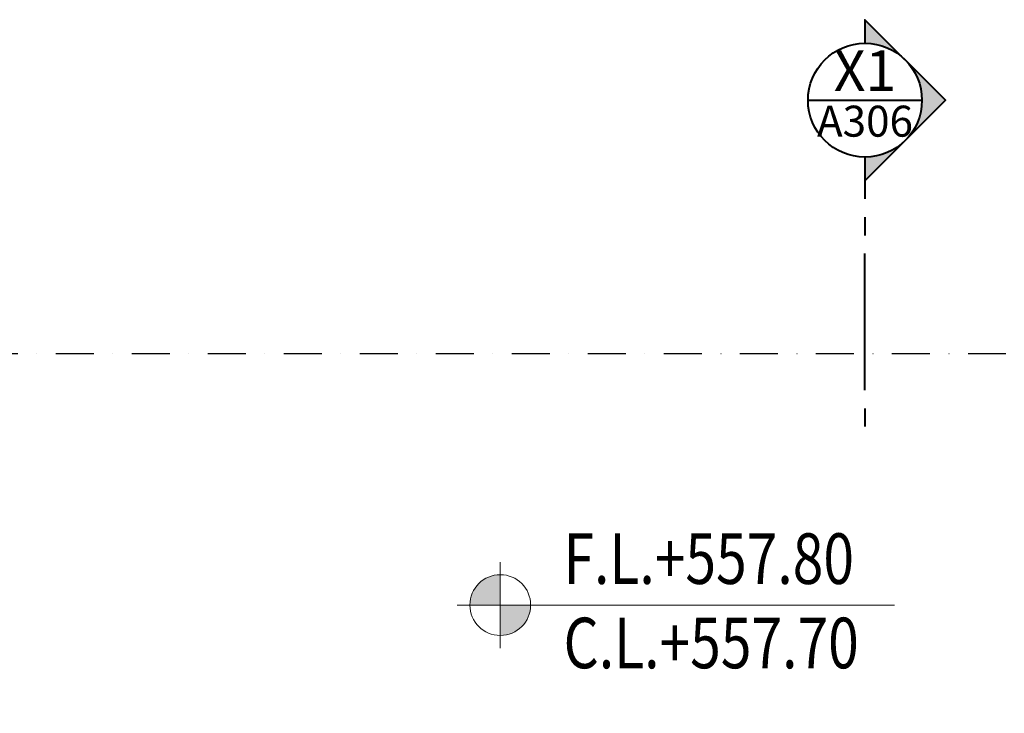
# Model space of a CAD drawing. Units: millimetres. Extents: x 0 to 26340, y -1179 to 19177.
# Drawn here: x 1068 to 2041, y 17862 to 18547 of the extents above; entities that cross this region are included whole.
import ezdxf
from ezdxf.enums import TextEntityAlignment as Align

# ---------------------------------------------------------------- set-up
doc = ezdxf.new("R2010")
doc.units = ezdxf.units.MM
doc.header["$LTSCALE"] = 150
doc.header["$MEASUREMENT"] = 0
doc.linetypes.add('DASHDOT2', pattern=[0.5, 0.25, -0.125, 0, -0.125])
for name, color, linetype, lineweight in [('A-ANN0-SECT', 3, 'Continuous', 40), ('A-ANNO-DETL', 7, 'DASHDOT2', 30), ('A-ANNO-LEVE', 4, 'Continuous', 13)]:
    doc.layers.add(name, color=color, linetype=linetype, lineweight=lineweight)
doc.styles.add('Romans', font='romans.shx', dxfattribs={"width": 0.8})
doc.styles.add('Tahoma', font='tahoma.ttf')

# ---------------------------------------------------------------- blocks, each defined once
blk = doc.blocks.new('*U36')
h = blk.add_hatch(color=252)
edge = h.paths.add_edge_path()
edge.add_line((0, -0.3125), (0, -0.4419))
edge.add_line((0, -0.4419), (0.4419, 0))
edge.add_line((0.4419, 0), (0, 0.4419))
edge.add_line((0, 0.4419), (0, 0.3125))
edge.add_arc((0, 0), 0.3125, -90, 90, ccw=False)
blk.add_line((-0.3125, 0), (0.3125, 0))
at = {"color": 0}
for p, q in [((0, -0.4419), (0, -0.5419)), ((0, -0.6419), (0, -0.7419)), ((0, -1.5919), (0, -0.8419)), ((0, -1.6919), (0, -1.7919))]:
    blk.add_line(p, q, dxfattribs=at)
blk.add_lwpolyline([(0, -0.3125), (0, -0.4419), (0.4419, 0), (0, 0.4419), (0, 0.3125, -1)], format="xyb", close=True)
blk.add_circle((0, 0), 0.3125)
blk = doc.blocks.new('LEVE-PLAN')
h = blk.add_hatch(color=256)
h.paths.add_polyline_path([(0, 1.5, 0.414214), (-1.5, 0), (0, 0)])
h.paths.add_polyline_path([(1.5, 0), (0, 0), (0, -1.5, 0.414214)])
for p, q in [((0, 2.125), (0, -2.125)), ((19.475, 0), (-2.125, 0))]:
    blk.add_line(p, q)
blk.add_circle((0, 0), 1.5)
at = {"style": 'Romans', "width": 0.8}
for tag, p in [('FL', (2.5, 0.833)), ('CL', (2.5, -2.5))]:
    blk.add_attdef(tag, p, '', height=2, dxfattribs=at)

msp = doc.modelspace()

# ---------------------------------------------------------------- linework, layer by layer
at = {"layer": 'A-ANNO-DETL'}
msp.add_lwpolyline([(652.95477, 18217.28495), (3952.95477, 18217.28495), (3952.95477, 13417.28495), (652.95477, 13417.28495)], close=True, dxfattribs=at)

# ---------------------------------------------------------------- block references
at = {"layer": 'A-ANN0-SECT'}
ref = msp.add_blockref('*U36', (1902.95037, 18467.5862), dxfattribs=dict(at, xscale=180.0000000000001, yscale=180.0000000000001, zscale=180.0000000000001, rotation=0.000880616413756933))
ref.add_attrib('NB', 'X1', dxfattribs={"layer": '0', "height": 40, "rotation": 0.00086487, "style": 'Tahoma'}).set_placement((1902.95042, 18464.29394), align=Align.BOTTOM_CENTER)
ref.add_attrib('REF', 'A306', dxfattribs={"layer": '0', "height": 30.6, "rotation": 0.00086487, "style": 'Tahoma'}).set_placement((1902.95045, 18462.166), align=Align.TOP_CENTER)
at = {"layer": 'A-ANNO-LEVE'}
ref = msp.add_blockref('LEVE-PLAN', (1542.64925, 17968.81125), dxfattribs=dict(at, xscale=19.99999999999994, yscale=19.99999999999994, zscale=19.99999999999994, rotation=1.207418244990543e-06))
ref.add_attrib('FL', 'F.L.+557.80', (1605.14925, 17989.64458), dxfattribs={"layer": '0', "height": 50, "style": 'Romans', "width": 0.8})
ref.add_attrib('CL', 'C.L.+557.70', (1605.14925, 17906.31125), dxfattribs={"layer": '0', "height": 50, "style": 'Romans', "width": 0.8})

doc.saveas('drawing.dxf')
